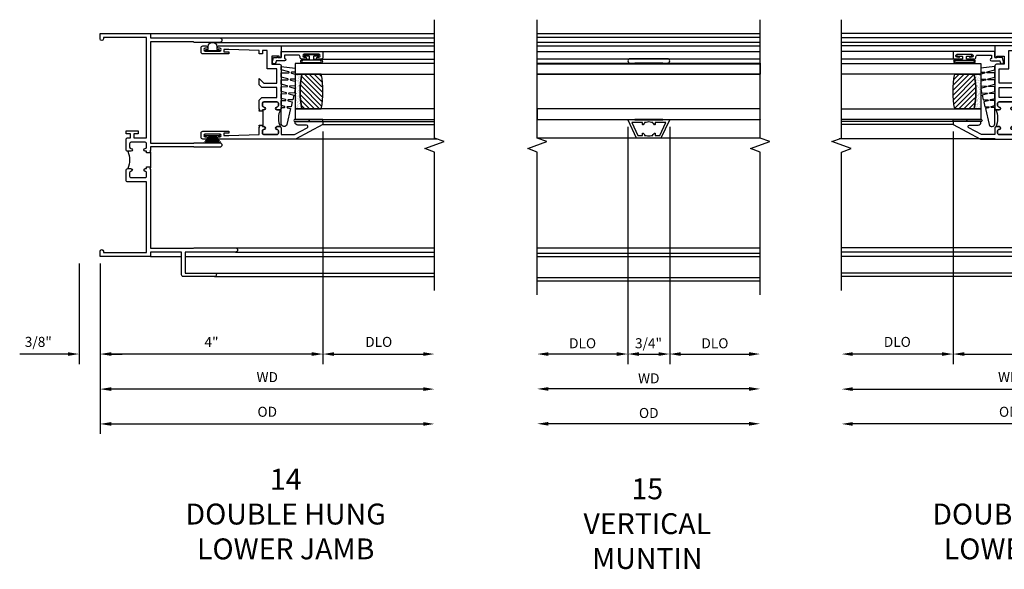
# Model space of a CAD drawing. Extents: x 0 to 89.5, y 0 to 57.4.
# Drawn here: x 57.1 to 74.7, y 21.1 to 31 of the extents above; entities that cross this region are included whole.
import ezdxf

# ---------------------------------------------------------------- set-up
doc = ezdxf.new("R2010")
doc.units = 0
doc.header["$LTSCALE"] = 0.5
doc.header["$MEASUREMENT"] = 0
doc.layers.get('0').update_dxf_attribs({"color": 4, "linetype": 'CONTINUOUS'})
doc.layers.add('DIME', color=2, linetype='CONTINUOUS')
doc.styles.get("Standard").update_dxf_attribs({"font": 'arial.ttf'})
doc.dimstyles.new('EXT_ON-OFF', dxfattribs={"dimscale": 2, "dimtxt": 0.125, "dimasz": 0.1, "dimexe": 0.09, "dimexo": 0.063, "dimgap": 0.05, "dimtad": 1, "dimdec": 5, "dimzin": 0, "dimdsep": 46, "dimlunit": 4, "dimtxsty": 'Standard', "dimcen": 0, "dimse2": 1, "dimclrd": 256, "dimadec": 0, "dimazin": 0, "dimtfac": 1, "dimtdec": 5, "dimtofl": 0, "dimtmove": 0, "dimatfit": 3, "dimfxl": 1, "dimfrac": 2, "dimtolj": 1, "dimtzin": 0, "dimarcsym": 0})
doc.dimstyles.new('EXT_ON-ON', dxfattribs={"dimscale": 2, "dimtxt": 0.125, "dimasz": 0.1, "dimexe": 0.09, "dimexo": 0.063, "dimgap": 0.05, "dimtad": 1, "dimdec": 5, "dimzin": 0, "dimdsep": 46, "dimlunit": 4, "dimtxsty": 'Standard', "dimcen": 0, "dimclrd": 256, "dimadec": 0, "dimazin": 0, "dimtfac": 1, "dimtdec": 5, "dimtofl": 0, "dimtmove": 0, "dimatfit": 0, "dimfxl": 1, "dimfrac": 2, "dimtolj": 1, "dimtzin": 0, "dimarcsym": 0})

# ---------------------------------------------------------------- blocks, each defined once
blk = doc.blocks.new('B245239')
for points in [[(0.836, 1.858), (0.836, 1.889), (0.811, 1.889, -1), (0.811, 1.939, 0.414214), (0.836, 1.964), (0.836, 2.024, 0.414214), (0.811, 2.049), (0.555, 2.049, 0.414214), (0.53, 2.024), (0.53, 1.964, 0.414214), (0.555, 1.939, -1), (0.555, 1.889), (0.499, 1.889, -0.414214), (0.468, 1.92), (0.468, 2.098, -0.414214), (0.499, 2.129), (0.546, 2.129), (0.546, 2.204), (0.468, 2.204), (0.468, 2.254), (0.686, 2.254), (0.686, 2.204), (0.608, 2.204), (0.608, 2.129), (0.836, 2.129), (0.836, 3.93), (0.062, 3.93), (0.062, 3.906, -1), (0, 3.906), (0, 4), (0.906, 4), (0.906, 3.922), (2.147, 3.922, -1), (2.147, 3.842), (1.687, 3.842), (1.677, 3.852), (0.906, 3.852), (0.906, 2.035), (1.682, 2.035), (1.687, 2.04), (2.147, 2.04, -1), (2.147, 1.96), (1.687, 1.96), (1.682, 1.965), (0.906, 1.965), (0.906, 1.904), (0.891, 1.889), (0.906, 1.874), (0.906, 1.858)], [(0.836, 0.07), (0.836, 1.337), (0.499, 1.337, -0.414214), (0.468, 1.368), (0.468, 1.546, -0.414214), (0.499, 1.577), (0.555, 1.577, -1), (0.555, 1.527, 0.414214), (0.53, 1.502), (0.53, 1.442, 0.414214), (0.555, 1.417), (0.811, 1.417, 0.414214), (0.836, 1.442), (0.836, 1.502, 0.414214), (0.811, 1.527, -1), (0.811, 1.577), (0.836, 1.577), (0.836, 1.608), (0.906, 1.608), (0.906, 1.592), (0.891, 1.577), (0.906, 1.562), (0.906, 0.148), (1.677, 0.148), (1.687, 0.158), (2.428, 0.158, -1), (2.428, 0.078), (1.525, 0.078), (1.525, -0.297), (2.056, -0.297, -1), (2.056, -0.359), (1.494, -0.359, -0.414214), (1.463, -0.328), (1.463, 0.078), (0.906, 0.078), (0.906, 0), (0, 0), (0, 0.094, -1), (0.062, 0.094), (0.062, 0.07)]]:
    blk.add_lwpolyline(points, format="xyb", close=True)
blk.add_lwpolyline([(0.499, 1.889, -0.198718), (0.499, 1.577)], format="xyb")
blk.add_lwpolyline([(0.906, 1.858), (0.906, 1.608)])
blk = doc.blocks.new('*D160')
at = {"layer": 'DIME', "lineweight": -2, "transparency": 16777216}
blk.add_line((1.8, -3.04), (-1.8, -3.04), dxfattribs=at)
at = {"layer": 'DIME', "transparency": 16777216}
for points in [[(-1.8, -3.007), (-1.8, -3.074), (-2, -3.04)], [(1.8, -3.007), (1.8, -3.074), (2, -3.04)]]:
    blk.add_solid(points, dxfattribs=at)
at = {"layer": 'DIME', "color": 0, "transparency": 16777216, "insert": (0, -2.847), "char_height": 0.18, "attachment_point": 5}
blk.add_mtext('\\A1;{OD}', dxfattribs=at)
blk = doc.blocks.new('*D161')
at = {"layer": 'DIME', "lineweight": -2, "transparency": 16777216}
blk.add_line((1.8, -2.415), (-1.8, -2.415), dxfattribs=at)
at = {"layer": 'DIME', "transparency": 16777216}
for points in [[(-1.8, -2.382), (-1.8, -2.449), (-2, -2.415)], [(1.8, -2.382), (1.8, -2.449), (2, -2.415)]]:
    blk.add_solid(points, dxfattribs=at)
at = {"layer": 'DIME', "color": 0, "transparency": 16777216, "insert": (0, -2.225), "char_height": 0.18, "attachment_point": 5}
blk.add_mtext('\\A1;WD', dxfattribs=at)
blk = doc.blocks.new('*D162')
at = {"layer": 'DIME', "color": 0, "lineweight": -2, "transparency": 16777216}
blk.add_line((-0.375, 2.285), (-0.375, -1.969), dxfattribs=at)
at = {"layer": 'DIME', "lineweight": -2, "transparency": 16777216}
blk.add_line((-0.575, -1.789), (-1.8, -1.789), dxfattribs=at)
at = {"layer": 'DIME', "transparency": 16777216}
for points in [[(-1.8, -1.756), (-1.8, -1.823), (-2, -1.789)], [(-0.575, -1.756), (-0.575, -1.823), (-0.375, -1.789)]]:
    blk.add_solid(points, dxfattribs=at)
at = {"layer": 'DIME', "color": 0, "transparency": 16777216, "insert": (-1.187, -1.596), "char_height": 0.18, "attachment_point": 5}
blk.add_mtext('\\A1;DLO', dxfattribs=at)
blk = doc.blocks.new('*D163')
at = {"layer": 'DIME', "color": 0, "lineweight": -2, "transparency": 16777216}
blk.add_line((0.375, 2.285), (0.375, -1.969), dxfattribs=at)
at = {"layer": 'DIME', "lineweight": -2, "transparency": 16777216}
blk.add_line((0.575, -1.789), (1.8, -1.789), dxfattribs=at)
at = {"layer": 'DIME', "transparency": 16777216}
for points in [[(0.575, -1.756), (0.575, -1.823), (0.375, -1.789)], [(1.8, -1.756), (1.8, -1.823), (2, -1.789)]]:
    blk.add_solid(points, dxfattribs=at)
at = {"layer": 'DIME', "color": 0, "transparency": 16777216, "insert": (1.187, -1.596), "char_height": 0.18, "attachment_point": 5}
blk.add_mtext('\\A1;DLO', dxfattribs=at)
blk = doc.blocks.new('*D164')
at = {"layer": 'DIME', "color": 0, "lineweight": -2, "transparency": 16777216}
for p, q in [((-0.375, 2.285), (-0.375, -1.969)), ((0.375, 2.285), (0.375, -1.969))]:
    blk.add_line(p, q, dxfattribs=at)
at = {"layer": 'DIME', "lineweight": -2, "transparency": 16777216}
blk.add_line((-0.175, -1.789), (0.175, -1.789), dxfattribs=at)
at = {"layer": 'DIME', "transparency": 16777216}
for points in [[(-0.175, -1.756), (-0.175, -1.823), (-0.375, -1.789)], [(0.175, -1.756), (0.175, -1.823), (0.375, -1.789)]]:
    blk.add_solid(points, dxfattribs=at)
at = {"layer": 'DIME', "color": 0, "transparency": 16777216, "insert": (-0.005, -1.596), "char_height": 0.18, "attachment_point": 5}
blk.add_mtext('\\A1;3/4"', dxfattribs=at)
blk = doc.blocks.new('B30-0903')
at = {"linetype": 'Continuous'}
blk.add_lwpolyline([(0.412, 0.25), (0.412, -0.25), (0.422, -0.25), (0.422, 0.25)], close=True, dxfattribs=at)
blk = doc.blocks.new('BH-329')
at = {"linetype": 'Continuous'}
blk.add_lwpolyline([(0.225, 0), (0.375, 0.322), (-0.375, 0.322), (-0.225, 0)], close=True, dxfattribs=at)
blk.add_lwpolyline([(-0.105, 0.236, -0.414214), (-0.115, 0.246), (-0.115, 0.277), (-0.304, 0.277), (-0.196, 0.045), (-0.115, 0.045), (-0.115, 0.076, -0.414214), (-0.105, 0.086), (-0.1, 0.086, 0.071068), (-0.075, 0.061), (-0.075, 0.045), (-0.047, 0.045, 0.193247), (0.047, 0.045), (0.075, 0.045), (0.075, 0.061, 0.071068), (0.1, 0.086), (0.105, 0.086, -0.414214), (0.115, 0.076), (0.115, 0.045), (0.196, 0.045), (0.304, 0.277), (0.115, 0.277), (0.115, 0.246, -0.414214), (0.105, 0.236), (0.1, 0.236, 0.071068), (0.075, 0.261), (0.075, 0.277), (0.047, 0.277, 0.193247), (-0.047, 0.277), (-0.075, 0.277), (-0.075, 0.261, 0.071068), (-0.1, 0.236)], format="xyb", close=True, dxfattribs=at)
blk = doc.blocks.new('BS-3935')
at = {"linetype": 'Continuous'}
blk.add_lwpolyline([(0.335, 1.578), (-0.335, 1.578, 1), (-0.335, 1.498), (0.335, 1.498, 1)], format="xyb", close=True, dxfattribs=at)
blk = doc.blocks.new('*D132')
at = {"layer": 'DIME', "color": 0, "lineweight": -2, "transparency": 16777216}
for p, q in [((-4, 2.245), (-4, -1.93)), ((0, -0.125), (0, -1.93))]:
    blk.add_line(p, q, dxfattribs=at)
at = {"layer": 'DIME', "lineweight": -2, "transparency": 16777216}
blk.add_line((-3.8, -1.75), (-0.2, -1.75), dxfattribs=at)
at = {"layer": 'DIME', "transparency": 16777216}
for points in [[(-3.8, -1.717), (-3.8, -1.783), (-4, -1.75)], [(-0.2, -1.717), (-0.2, -1.783), (0, -1.75)]]:
    blk.add_solid(points, dxfattribs=at)
at = {"layer": 'DIME', "color": 0, "transparency": 16777216, "insert": (-2, -1.535), "char_height": 0.18, "attachment_point": 5}
blk.add_mtext('\\A1;4"', dxfattribs=at)
blk = doc.blocks.new('*D133')
at = {"layer": 'DIME', "color": 0, "lineweight": -2, "transparency": 16777216}
for p, q in [((0, -0.125), (0, -1.93)), ((0.375, -0.125), (0.375, -1.93))]:
    blk.add_line(p, q, dxfattribs=at)
at = {"layer": 'DIME', "lineweight": -2, "transparency": 16777216}
for p, q in [((-0.2, -1.75), (-0.4, -1.75)), ((0.575, -1.75), (1.441, -1.75))]:
    blk.add_line(p, q, dxfattribs=at)
at = {"layer": 'DIME', "transparency": 16777216}
for points in [[(-0.2, -1.717), (-0.2, -1.783), (0, -1.75)], [(0.575, -1.717), (0.575, -1.783), (0.375, -1.75)]]:
    blk.add_solid(points, dxfattribs=at)
at = {"layer": 'DIME', "color": 0, "transparency": 16777216, "insert": (1.108, -1.532), "char_height": 0.18, "attachment_point": 5}
blk.add_mtext('\\A1;3/8"', dxfattribs=at)
blk = doc.blocks.new('*D134')
at = {"layer": 'DIME', "color": 0, "lineweight": -2, "transparency": 16777216}
blk.add_line((0, -0.125), (0, -3.184), dxfattribs=at)
at = {"layer": 'DIME', "lineweight": -2, "transparency": 16777216}
blk.add_line((-0.2, -3.004), (-5.8, -3.004), dxfattribs=at)
at = {"layer": 'DIME', "transparency": 16777216}
for points in [[(-5.8, -2.971), (-5.8, -3.037), (-6, -3.004)], [(-0.2, -2.971), (-0.2, -3.037), (0, -3.004)]]:
    blk.add_solid(points, dxfattribs=at)
at = {"layer": 'DIME', "color": 0, "transparency": 16777216, "insert": (-3, -2.786), "char_height": 0.18, "attachment_point": 5}
blk.add_mtext('\\A1;OD', dxfattribs=at)
blk = doc.blocks.new('*D135')
at = {"layer": 'DIME', "color": 0, "lineweight": -2, "transparency": 16777216}
blk.add_line((0, -0.125), (0, -2.559), dxfattribs=at)
at = {"layer": 'DIME', "lineweight": -2, "transparency": 16777216}
blk.add_line((-5.8, -2.379), (-0.2, -2.379), dxfattribs=at)
at = {"layer": 'DIME', "transparency": 16777216}
for points in [[(-5.8, -2.346), (-5.8, -2.412), (-6, -2.379)], [(-0.2, -2.346), (-0.2, -2.412), (0, -2.379)]]:
    blk.add_solid(points, dxfattribs=at)
at = {"layer": 'DIME', "color": 0, "transparency": 16777216, "insert": (-3, -2.164), "char_height": 0.18, "attachment_point": 5}
blk.add_mtext('\\A1;WD', dxfattribs=at)
blk = doc.blocks.new('B127076')
blk.add_lwpolyline([(0.079, 0.0775, -1), (0.079, -0.0775), (0.0285, -0.0775), (0.0285, -0.11385, -1), (0.0015, -0.11385), (0.0015, 0.11385, -1), (0.0285, 0.11385), (0.0285, 0.0775)], format="xyb", close=True)
blk = doc.blocks.new('B127098M')
at = {"layer": 'DIME', "color": 0}
for p, q in [((0, 0.136), (0, -0.136)), ((0.029, 0.136), (0, 0.136)), ((0.029, 0.136), (0.029, -0.136)), ((0.029, 0.052), (0.157, 0.131)), ((0.029, 0.048), (0.157, 0.117)), ((0.029, 0.043), (0.157, 0.103)), ((0.029, 0.036), (0.157, 0.088)), ((0.029, 0.03), (0.157, 0.075)), ((0.029, 0.027), (0.157, 0.061)), ((0.029, 0.023), (0.157, 0.045)), ((0.029, 0.016), (0.157, 0.03)), ((0.029, 0.011), (0.157, 0.018)), ((0.029, -0.136), (0, -0.136)), ((0.029, -0.036), (0.157, -0.084)), ((0.029, -0.011), (0.157, -0.015)), ((0.029, -0.016), (0.157, -0.027)), ((0.029, -0.023), (0.157, -0.042)), ((0.029, -0.027), (0.157, -0.058)), ((0.029, -0.031), (0.157, -0.072)), ((0.029, -0.043), (0.157, -0.099)), ((0.029, -0.048), (0.157, -0.113)), ((0.029, -0.052), (0.157, -0.127))]:
    blk.add_line(p, q, dxfattribs=at)
at = {"layer": 'DIME', "color": 0, "const_width": 0.01}
for points in [[(0.157, 0.158), (0.029, 0.052)], [(0.029, 0), (0.157, 0)], [(0.157, -0.158), (0.029, -0.052)]]:
    blk.add_lwpolyline(points, dxfattribs=at)
blk = doc.blocks.new('B127077M1')
for points in [[(-0.085, 0.035), (-0.085, 0.154, 1), (-0.167, 0.154), (-0.167, -0.154, 1), (-0.085, -0.154), (-0.085, -0.035), (-0.045, -0.035, -0.414214), (-0.035, -0.045), (-0.035, -0.12, 1), (-0.005, -0.12), (-0.005, 0.12, 1), (-0.035, 0.12), (-0.035, 0.045, -0.414214), (-0.045, 0.035)], [(-0.105, 0.154), (-0.105, -0.154, -1), (-0.147, -0.154), (-0.147, 0.154, -1)]]:
    blk.add_lwpolyline(points, format="xyb", close=True)
blk = doc.blocks.new('B345102')
blk.add_lwpolyline([(-0.031, 0.653, 1), (0.004, 0.653), (0.004, 0.675, -1), (0.054, 0.675), (0.054, 0.415, -1), (0.004, 0.415), (0.004, 0.438, 1), (-0.031, 0.438), (-0.031, 0.371, 0.414214), (0, 0.34), (0.009, 0.34, -0.414214), (0.04, 0.309), (0.04, 0.062), (-0.022, 0.062, 1), (-0.062, 0.062), (-0.062, -0.088), (-0.095, -0.097, 1), (-0.079, -0.157), (0, -0.136), (0, -0.08), (0.01, -0.07), (0, -0.06), (0, 0), (0.102, 0), (0.102, 0.75), (0, 0.75, 0.414214), (-0.031, 0.719)], format="xyb", close=True)
blk = doc.blocks.new('B127099M3')
at = {"linetype": 'Continuous'}
blk.add_lwpolyline([(-0.525, -0.012), (-0.527, -0.108, -0.869287), (-0.543, -0.11), (-0.566, -0.022), (-0.65, -0.042), (-0.651, -0.123, -0.869287), (-0.667, -0.125), (-0.687, -0.051), (-0.775, -0.073), (-0.776, -0.138, -0.869287), (-0.791, -0.14), (-0.807, -0.08), (-1.09, -0.149, 0.888037), (-1.078, -0.25), (-0.787, -0.25), (-0.785, -0.189, -0.869287), (-0.77, -0.187), (-0.753, -0.25), (-0.663, -0.25), (-0.662, -0.174, -0.869287), (-0.646, -0.172), (-0.625, -0.25), (-0.539, -0.25), (-0.537, -0.159, -0.869287), (-0.522, -0.157), (-0.497, -0.25), (-0.421, -0.25), (-0.415, -0.249), (-0.413, -0.144, -0.869287), (-0.397, -0.143), (-0.369, -0.25), (-0.292, -0.25), (-0.289, -0.13, -0.869287), (-0.273, -0.128), (-0.241, -0.25), (-0.168, -0.25), (-0.165, -0.115, -0.869287), (-0.149, -0.113), (-0.113, -0.25), (-0.054, -0.25), (-0.084, 0), (-0.154, 0), (-0.155, -0.064, -0.869287), (-0.171, -0.066), (-0.188, 0), (-0.278, 0), (-0.279, -0.079, -0.869287), (-0.295, -0.081), (-0.316, 0), (-0.401, 0), (-0.403, -0.093, -0.869287), (-0.419, -0.095), (-0.444, 0)], format="xyb", close=True, dxfattribs=at)
blk = doc.blocks.new('B20-0700M2')
blk.add_lwpolyline([(0, 0), (0.04, 0), (0.04, -0.25), (0, -0.25)], close=True)
blk = doc.blocks.new('S345GT06')
h = blk.add_hatch()
h.set_pattern_fill('ANSI31', color=256, scale=0.5, style=0)
h.set_pattern_definition([(315, (-22.4523, -0.0045), (-0.04419417, -0.04419417), [])])
edge = h.paths.add_edge_path()
edge.add_line((0.228, -0.38), (0.228, -0.03))
edge.add_arc((0.54, -1.643), 1.643, 79.0328, 100.9672, ccw=False)
edge.add_line((0.853, -0.03), (0.853, -0.38))
edge.add_arc((0.54, 1.233), 1.643, 259.0328, 280.9672, ccw=False)
h = blk.add_hatch()
h.set_pattern_fill('AR-SAND', color=256, scale=0.03, style=0)
h.set_pattern_definition([(322.5, (-22.4523, -0.0045), (-0.0018898, -0.05780471), [0, -0.0456, 0, -0.051, 0, -0.04875]), (352.5, (-22.4523, -0.0045), (0.0530933, -0.08466438), [0, -0.0246, 0, -0.0411, 0, -0.01575]), (32.5, (-22.4892, -0.0045), (0.09342426, -0.00016977), [0, -0.015, 0, -0.054, 0, -0.0705]), (42.5, (-22.4892, -0.0045), (0.0901838, -0.02633027), [0, -0.0075, 0, -0.0354, 0, -0.0405])])
edge = h.paths.add_edge_path()
edge.add_line((0.853, -0.38), (0.853, -0.5))
edge.add_line((0.853, -0.5), (0.228, -0.5))
edge.add_line((0.228, -0.5), (0.228, -0.38))
edge.add_arc((0.54, 1.233), 1.643, 259.0328, 280.9672)
for p, q in [((-0.05, 0), (-0.05, 2)), ((-0.05, 0), (-0.05, 2)), ((0, 0), (0, 2)), ((0, 0), (0, 2)), ((1.122, -0.051), (1.122, 2)), ((1.122, -0.051), (1.122, 2)), ((1.255, 0), (1.255, 2)), ((1.255, 0), (1.255, 2))]:
    blk.add_line(p, q)
for points in [[(0.228, 2), (0.228, -0.5), (0.04, -0.5), (0.04, 2)], [(1.04, 2), (1.04, -0.5), (0.853, -0.5), (0.853, 2)]]:
    blk.add_lwpolyline(points)
for points in [[(0.228, -0.38), (0.228, -0.03, -0.096), (0.853, -0.03), (0.853, -0.38, -0.096)], [(0, -0.25), (0.04, -0.25), (0.04, -0.5, -1.125318), (0, -0.5)], [(0, -0.25), (0.04, -0.25), (0.04, -0.5, -1.125318), (0, -0.5)], [(0.853, -0.38), (0.853, -0.5), (0.228, -0.5), (0.228, -0.38, 0.096)]]:
    blk.add_lwpolyline(points, format="xyb", close=True)
for name, p in [('B20-0700M2', (0, 0)), ('B345102', (1.153, -0.75)), ('B127077M1', (1.207, -0.205)), ('B127099M3', (1.04, -0.5))]:
    blk.add_blockref(name, p)
blk = doc.blocks.new('*D136')
at = {"layer": 'DIME', "color": 0, "lineweight": -2, "transparency": 16777216}
for p, q in [((-4, 2.245), (-4, -1.93)), ((0, -0.125), (0, -1.93))]:
    blk.add_line(p, q, dxfattribs=at)
at = {"layer": 'DIME', "lineweight": -2, "transparency": 16777216}
blk.add_line((-3.8, -1.75), (-0.2, -1.75), dxfattribs=at)
at = {"layer": 'DIME', "transparency": 16777216}
for points in [[(-3.8, -1.717), (-3.8, -1.783), (-4, -1.75)], [(-0.2, -1.717), (-0.2, -1.783), (0, -1.75)]]:
    blk.add_solid(points, dxfattribs=at)
at = {"layer": 'DIME', "color": 0, "transparency": 16777216, "insert": (-2, -1.535), "char_height": 0.18, "attachment_point": 5}
blk.add_mtext('\\A1;4"', dxfattribs=at)
blk = doc.blocks.new('*D137')
at = {"layer": 'DIME', "color": 0, "lineweight": -2, "transparency": 16777216}
for p, q in [((-4, 2.245), (-4, -1.93)), ((0, -0.125), (0, -1.93))]:
    blk.add_line(p, q, dxfattribs=at)
at = {"layer": 'DIME', "lineweight": -2, "transparency": 16777216}
blk.add_line((-3.8, -1.75), (-0.2, -1.75), dxfattribs=at)
at = {"layer": 'DIME', "transparency": 16777216}
for points in [[(-3.8, -1.717), (-3.8, -1.783), (-4, -1.75)], [(-0.2, -1.717), (-0.2, -1.783), (0, -1.75)]]:
    blk.add_solid(points, dxfattribs=at)
at = {"layer": 'DIME', "color": 0, "transparency": 16777216, "insert": (-2, -1.535), "char_height": 0.18, "attachment_point": 5}
blk.add_mtext('\\A1;4"', dxfattribs=at)
blk = doc.blocks.new('*D138')
at = {"layer": 'DIME', "color": 0, "lineweight": -2, "transparency": 16777216}
blk.add_line((-4, 2.245), (-4, -1.93), dxfattribs=at)
at = {"layer": 'DIME', "lineweight": -2, "transparency": 16777216}
blk.add_line((-4.2, -1.75), (-5.8, -1.75), dxfattribs=at)
at = {"layer": 'DIME', "transparency": 16777216}
for points in [[(-5.8, -1.717), (-5.8, -1.783), (-6, -1.75)], [(-4.2, -1.717), (-4.2, -1.783), (-4, -1.75)]]:
    blk.add_solid(points, dxfattribs=at)
at = {"layer": 'DIME', "color": 0, "transparency": 16777216, "insert": (-5, -1.532), "char_height": 0.18, "attachment_point": 5}
blk.add_mtext('\\A1;DLO', dxfattribs=at)
blk = doc.blocks.new('BS-11602A')
for points in [[(2.108, 3.507), (2.108, 2.127, 1), (2.148, 2.127), (2.148, 2.147, -1), (2.198, 2.147), (2.198, 1.887, -1), (2.148, 1.887), (2.148, 1.907, 1), (2.108, 1.907), (2.108, 1.843, 0.414214), (2.139, 1.812), (2.217, 1.812, 0.414214), (2.248, 1.843), (2.248, 2.312), (2.212, 2.312), (2.212, 2.222), (2.17, 2.222), (2.17, 2.312), (2.188, 2.854), (2.315, 2.854), (2.33, 2.869), (2.345, 2.854), (2.356, 2.854), (2.356, 2.916), (2.33, 2.916), (2.33, 2.941, 1), (2.28, 2.941, -0.414214), (2.255, 2.916), (2.213, 2.916, -0.414214), (2.188, 2.941), (2.188, 3.175, -0.414214), (2.213, 3.2), (2.255, 3.2, -0.414214), (2.28, 3.175, 1), (2.33, 3.175), (2.33, 3.219, 0.414214), (2.299, 3.25), (2.188, 3.25), (2.188, 3.487), (2.311, 3.718, -0.781286), (2.358, 3.707), (2.358, 3.55, 0.414214), (2.408, 3.5), (2.42, 3.5), (2.42, 4), (2.37, 4)], [(2.321, 3.241, -0.198912), (2.33, 3.219), (2.33, 3.175, -1), (2.28, 3.175, 0.414214), (2.255, 3.2), (2.213, 3.2, 0.414214), (2.188, 3.175), (2.188, 2.941, 0.414214), (2.213, 2.916), (2.255, 2.916, 0.414214), (2.28, 2.941, -1), (2.33, 2.941), (2.33, 2.916), (2.356, 2.916), (2.356, 2.929), (2.606, 2.929), (2.606, 2.916), (2.632, 2.916), (2.632, 2.941, -1), (2.682, 2.941, 0.414214), (2.707, 2.916), (2.749, 2.916, 0.414214), (2.774, 2.941), (2.774, 3.175, 0.414214), (2.749, 3.2), (2.707, 3.2, 0.414214), (2.682, 3.175, -1), (2.632, 3.175), (2.632, 3.219, -0.198912), (2.642, 3.241, -0.255625)], [(2.663, 3.25, 0.414214), (2.632, 3.219), (2.632, 3.175, 1), (2.682, 3.175, -0.414214), (2.707, 3.2), (2.749, 3.2, -0.414214), (2.774, 3.175), (2.774, 2.941, -0.414214), (2.749, 2.916), (2.707, 2.916, -0.414214), (2.682, 2.941, 1), (2.632, 2.941), (2.632, 2.916), (2.606, 2.916), (2.606, 2.854), (2.617, 2.854), (2.632, 2.869), (2.647, 2.854), (2.804, 2.854), (2.855, 2.905), (2.855, 3.17), (3.031, 3.17), (3.031, 2.905), (3.082, 2.854), (3.195, 2.854), (3.111, 2.938), (3.111, 3.17), (3.368, 3.17), (3.368, 3), (3.697, 3), (3.697, 2.916), (3.637, 2.916), (3.637, 2.854), (3.697, 2.854), (3.715, 2.312), (3.715, 2.222), (3.673, 2.222), (3.673, 2.312), (3.637, 2.312), (3.637, 1.843, 0.414214), (3.668, 1.812), (3.746, 1.812, 0.414214), (3.777, 1.843), (3.777, 1.907, 1), (3.737, 1.907), (3.737, 1.887, -1), (3.687, 1.887), (3.687, 2.147, -1), (3.737, 2.147), (3.737, 2.127, 1), (3.777, 2.127), (3.777, 3.25), (3.573, 3.25), (3.573, 3.215), (3.593, 3.215), (3.593, 3.08), (3.448, 3.08), (3.448, 3.219, 0.414214), (3.417, 3.25)]]:
    blk.add_lwpolyline(points, format="xyb", close=True)
blk = doc.blocks.new('*D140')
at = {"layer": 'DIME', "color": 0, "lineweight": -2, "transparency": 16777216}
for p, q in [((4, 2.245), (4, -1.93)), ((0, -0.125), (0, -1.93))]:
    blk.add_line(p, q, dxfattribs=at)
at = {"layer": 'DIME', "lineweight": -2, "transparency": 16777216}
blk.add_line((3.8, -1.75), (0.2, -1.75), dxfattribs=at)
at = {"layer": 'DIME', "transparency": 16777216}
for points in [[(0.2, -1.717), (0.2, -1.783), (0, -1.75)], [(3.8, -1.717), (3.8, -1.783), (4, -1.75)]]:
    blk.add_solid(points, dxfattribs=at)
at = {"layer": 'DIME', "color": 0, "transparency": 16777216, "insert": (2, -1.535), "char_height": 0.18, "attachment_point": 5}
blk.add_mtext('\\A1;4"', dxfattribs=at)
blk = doc.blocks.new('*D141')
at = {"layer": 'DIME', "color": 0, "lineweight": -2, "transparency": 16777216}
for p, q in [((-0.375, -0.125), (-0.375, -1.93)), ((0, -0.125), (0, -1.93))]:
    blk.add_line(p, q, dxfattribs=at)
at = {"layer": 'DIME', "lineweight": -2, "transparency": 16777216}
for p, q in [((-0.575, -1.75), (-1.441, -1.75)), ((0.2, -1.75), (0.4, -1.75))]:
    blk.add_line(p, q, dxfattribs=at)
at = {"layer": 'DIME', "transparency": 16777216}
for points in [[(-0.575, -1.717), (-0.575, -1.783), (-0.375, -1.75)], [(0.2, -1.717), (0.2, -1.783), (0, -1.75)]]:
    blk.add_solid(points, dxfattribs=at)
at = {"layer": 'DIME', "color": 0, "transparency": 16777216, "insert": (-1.108, -1.532), "char_height": 0.18, "attachment_point": 5}
blk.add_mtext('\\A1;3/8"', dxfattribs=at)
blk = doc.blocks.new('*D142')
at = {"layer": 'DIME', "color": 0, "lineweight": -2, "transparency": 16777216}
blk.add_line((0, -0.125), (0, -3.184), dxfattribs=at)
at = {"layer": 'DIME', "lineweight": -2, "transparency": 16777216}
blk.add_line((0.2, -3.004), (5.8, -3.004), dxfattribs=at)
at = {"layer": 'DIME', "transparency": 16777216}
for points in [[(0.2, -2.971), (0.2, -3.037), (0, -3.004)], [(5.8, -2.971), (5.8, -3.037), (6, -3.004)]]:
    blk.add_solid(points, dxfattribs=at)
at = {"layer": 'DIME', "color": 0, "transparency": 16777216, "insert": (3, -2.786), "char_height": 0.18, "attachment_point": 5}
blk.add_mtext('\\A1;OD', dxfattribs=at)
blk = doc.blocks.new('*D143')
at = {"layer": 'DIME', "color": 0, "lineweight": -2, "transparency": 16777216}
blk.add_line((0, -0.125), (0, -2.559), dxfattribs=at)
at = {"layer": 'DIME', "lineweight": -2, "transparency": 16777216}
blk.add_line((5.8, -2.379), (0.2, -2.379), dxfattribs=at)
at = {"layer": 'DIME', "transparency": 16777216}
for points in [[(0.2, -2.346), (0.2, -2.412), (0, -2.379)], [(5.8, -2.346), (5.8, -2.412), (6, -2.379)]]:
    blk.add_solid(points, dxfattribs=at)
at = {"layer": 'DIME', "color": 0, "transparency": 16777216, "insert": (3, -2.164), "char_height": 0.18, "attachment_point": 5}
blk.add_mtext('\\A1;WD', dxfattribs=at)
blk = doc.blocks.new('*D144')
at = {"layer": 'DIME', "color": 0, "lineweight": -2, "transparency": 16777216}
for p, q in [((4, 2.245), (4, -1.93)), ((0, -0.125), (0, -1.93))]:
    blk.add_line(p, q, dxfattribs=at)
at = {"layer": 'DIME', "lineweight": -2, "transparency": 16777216}
blk.add_line((3.8, -1.75), (0.2, -1.75), dxfattribs=at)
at = {"layer": 'DIME', "transparency": 16777216}
for points in [[(0.2, -1.717), (0.2, -1.783), (0, -1.75)], [(3.8, -1.717), (3.8, -1.783), (4, -1.75)]]:
    blk.add_solid(points, dxfattribs=at)
at = {"layer": 'DIME', "color": 0, "transparency": 16777216, "insert": (2, -1.535), "char_height": 0.18, "attachment_point": 5}
blk.add_mtext('\\A1;4"', dxfattribs=at)
blk = doc.blocks.new('*D145')
at = {"layer": 'DIME', "color": 0, "lineweight": -2, "transparency": 16777216}
for p, q in [((4, 2.245), (4, -1.93)), ((0, -0.125), (0, -1.93))]:
    blk.add_line(p, q, dxfattribs=at)
at = {"layer": 'DIME', "lineweight": -2, "transparency": 16777216}
blk.add_line((3.8, -1.75), (0.2, -1.75), dxfattribs=at)
at = {"layer": 'DIME', "transparency": 16777216}
for points in [[(0.2, -1.717), (0.2, -1.783), (0, -1.75)], [(3.8, -1.717), (3.8, -1.783), (4, -1.75)]]:
    blk.add_solid(points, dxfattribs=at)
at = {"layer": 'DIME', "color": 0, "transparency": 16777216, "insert": (2, -1.535), "char_height": 0.18, "attachment_point": 5}
blk.add_mtext('\\A1;4"', dxfattribs=at)
blk = doc.blocks.new('*D146')
at = {"layer": 'DIME', "color": 0, "lineweight": -2, "transparency": 16777216}
blk.add_line((4, 2.245), (4, -1.93), dxfattribs=at)
at = {"layer": 'DIME', "lineweight": -2, "transparency": 16777216}
blk.add_line((4.2, -1.75), (5.8, -1.75), dxfattribs=at)
at = {"layer": 'DIME', "transparency": 16777216}
for points in [[(4.2, -1.717), (4.2, -1.783), (4, -1.75)], [(5.8, -1.717), (5.8, -1.783), (6, -1.75)]]:
    blk.add_solid(points, dxfattribs=at)
at = {"layer": 'DIME', "color": 0, "transparency": 16777216, "insert": (5, -1.532), "char_height": 0.18, "attachment_point": 5}
blk.add_mtext('\\A1;DLO', dxfattribs=at)
blk = doc.blocks.new('S345VI519KCADS')
for p, q in [((-2, 3.963664), (2, 3.963664)), ((-2, 3.897664), (2, 3.897664)), ((-2, 3.805664), (2, 3.805664)), ((-2, 3.738164), (2, 3.738164)), ((-2, 3.636164), (2, 3.636164)), ((-2, 0.115664), (2, 0.115664)), ((-2, 0.021715), (2, 0.021715)), ((-2, -0.039336), (2, -0.039336)), ((-2, -0.414281), (2, -0.414281)), ((-2, -0.476281), (2, -0.476281))]:
    blk.add_line(p, q)
at = {"linetype": 'Continuous'}
for p, q in [((-2, 3.509665), (2, 3.509665)), ((-1.992158, 3.419665), (1.991357, 3.419665)), ((-2.000401, 3.233665), (1.999599, 3.233665)), ((-1.9998, 2.089165), (2, 2.089165))]:
    blk.add_line(p, q, dxfattribs=at)
for points in [[(-2, -0.726281), (-2, 1.834611), (-2.171717, 1.897111), (-1.828283, 2.022111), (-2, 2.084611), (-2, 4.209611)], [(2, -0.726281), (2, 1.834611), (1.828283, 1.897111), (2.171717, 2.022111), (2, 2.084611), (2, 4.209611)]]:
    blk.add_lwpolyline(points)
for points in [[(-2, 3.419665), (-2, 3.429665), (2, 3.429665), (2, 3.419665)], [(2, 3.233665), (-2, 3.233665), (-1.9998, 3.419665), (2.0002, 3.419665)], [(-2, 2.608665), (-2, 2.421165), (2, 2.421165), (2, 2.608665)], [(-2, 2.411165), (-2, 2.421165), (2, 2.421165), (2, 2.411165)]]:
    blk.add_lwpolyline(points, close=True, dxfattribs=at)
for name, p in [('BS-3935', (0, 1.931665)), ('BH-329', (0, 2.089165))]:
    blk.add_blockref(name, p, dxfattribs=at)
at = {"linetype": 'Continuous', "rotation": 90}
for p in [(0, 3.007665), (0, 1.999165)]:
    blk.add_blockref('B30-0903', p, dxfattribs=at)
at = {"layer": 'DIME'}
dim = blk.add_linear_dim(base=(-2, -1.789336), p1=(-0.375, 2.411165), p2=(-2, -0.726281), text='DLO', dimstyle='EXT_ON-OFF', override={"dimtxt": 0.09, "dimtxsty": 'Standard'}, dxfattribs=at)
dim.commit()
dim.dimension.update_dxf_attribs({"geometry": '*D162', "text_midpoint": (-1.1875, -1.596205)})
dim = blk.add_linear_dim(base=(0.375, -1.789336), p1=(-0.375, 2.411165), p2=(0.375, 2.411165), dimstyle='EXT_ON-ON', override={"dimtxt": 0.09}, dxfattribs=at)
dim.commit()
dim.dimension.update_dxf_attribs({"geometry": '*D164', "text_midpoint": (-0.005189, -1.789336), "dimtype": 160})
dim = blk.add_linear_dim(base=(2, -1.789336), p1=(0.375, 2.411165), p2=(2, -0.726281), angle=180, text='DLO', dimstyle='EXT_ON-OFF', override={"dimtxt": 0.09, "dimtxsty": 'Standard', "dimse1": 0}, dxfattribs=at)
dim.commit()
dim.dimension.update_dxf_attribs({"geometry": '*D163', "text_midpoint": (1.1875, -1.596205)})
for base, text, picture, middle in [((-2, -3.040201), '{OD}', '*D160', (-0.0002, -3.040201)), ((-2, -2.415201), 'WD', '*D161', (-0.0002, -2.415201))]:
    dim = blk.add_linear_dim(base=base, p1=(2, -0.726281), p2=(-2, -0.726281), text=text, dimstyle='EXT_ON-OFF', override={"dimtxt": 0.09, "dimse1": 1}, dxfattribs=at)
    dim.commit()
    dim.dimension.update_dxf_attribs({"geometry": picture, "text_midpoint": middle, "dimtype": 160})
blk = doc.blocks.new('S345VJ05MKCADS')
for p, q in [((-0.906, 4), (-6, 4)), ((-2.147, 3.922), (-6, 3.922)), ((-1.9595, 3.842), (-6, 3.842)), ((-2.987124, 3.7775), (-6, 3.7775)), ((-3.244374, 2.1085), (-6.042442, 2.1085)), ((-2.428, 0.158), (-6, 0.157952)), ((-2.428, 0.078), (-6, 0.078)), ((-1.525, 0), (-6, 0)), ((-0.906, 0), (-1.463, 0)), ((-2.056, -0.297), (-6, -0.297)), ((-2.056, -0.359), (-6, -0.359))]:
    blk.add_line(p, q)
blk.add_lwpolyline([(-6, -0.609), (-6, 1.873948), (-5.828283, 1.936448), (-6.171717, 2.061448), (-6, 2.123948), (-6, 4.248948)])
at = {"xscale": -1}
blk.add_blockref('B245239', (0, 0), dxfattribs=at)
for name, p, rotation in [('BS-11602A', (0, 0), 90.00000000000001), ('S345GT06', (-4, 2.4205), 90.00000000000001), ('B127098M', (-2.017, 2.1985), 270)]:
    blk.add_blockref(name, p, dxfattribs=dict(rotation=rotation))
at = {"xscale": -1, "rotation": 270}
blk.add_blockref('B127076', (-2.017, 3.686), dxfattribs=at)
at = {"layer": 'DIME'}
dim = blk.add_linear_dim(base=(-6, -1.75), p1=(-4, 2.3705), p2=(-6, -0.609), angle=0, text='DLO', dimstyle='EXT_ON-OFF', dxfattribs=at)
dim.commit()
dim.dimension.update_dxf_attribs({"geometry": '*D138', "text_midpoint": (-5, -1.531869)})
for base, p1, p2, picture, middle in [((0, -1.75), (-4, 2.3705), (0, 0), '*D132', (-2, -1.535)), ((0, -1.75), (-4, 2.3705), (0, 0), '*D136', (-2, -1.535)), ((0, -1.75), (-4, 2.3705), (0, 0), '*D137', (-2, -1.535)), ((0.375, -1.75), (0, 0), (0.375, 0), '*D133', (1.10824, -1.531869))]:
    dim = blk.add_linear_dim(base=base, p1=p1, p2=p2, angle=0, dimstyle='EXT_ON-ON', dxfattribs=at)
    dim.commit()
    dim.dimension.update_dxf_attribs({"geometry": picture, "text_midpoint": middle})
for base, p1, p2, angle, text, override, picture, middle in [((0, -2.379052), (-6, -0.609), (0, 0), 180, 'WD', {"dimse1": 1, "dimse2": 0}, '*D135', (-3, -2.164052)), ((-6, -3.004052), (0, 0), (-6, -0.609), 0, 'OD', {"dimse1": 0}, '*D134', (-3, -2.785921))]:
    dim = blk.add_linear_dim(base=base, p1=p1, p2=p2, angle=angle, text=text, dimstyle='EXT_ON-OFF', override=override, dxfattribs=at)
    dim.commit()
    dim.dimension.update_dxf_attribs({"geometry": picture, "text_midpoint": middle})
blk = doc.blocks.new('S345VJ05KCADS')
for p, q in [((0.906, 4), (6, 4)), ((2.147, 3.922), (6, 3.922)), ((1.9595, 3.842), (6, 3.842)), ((2.987124, 3.7775), (6, 3.7775)), ((3.244374, 2.1085), (6.042442, 2.1085)), ((0.906, 0), (1.463, 0)), ((1.525, 0), (6, 0)), ((2.428, 0.158), (6, 0.157952)), ((2.428, 0.078), (6, 0.078)), ((2.056, -0.297), (6, -0.297)), ((2.056, -0.359), (6, -0.359))]:
    blk.add_line(p, q)
blk.add_lwpolyline([(6, -0.609), (6, 1.873948), (5.828283, 1.936448), (6.171717, 2.061448), (6, 2.123948), (6, 4.248948)])
blk.add_blockref('B245239', (0, 0))
at = {"xscale": -1}
for name, p, rotation in [('BS-11602A', (0, 0), 270), ('S345GT06', (4, 2.4205), 270), ('B127098M', (2.017, 2.1985), 90)]:
    blk.add_blockref(name, p, dxfattribs=dict(at, rotation=rotation))
at = {"rotation": 90}
blk.add_blockref('B127076', (2.017, 3.686), dxfattribs=at)
at = {"layer": 'DIME'}
for base, p1, p2, picture, middle in [((0, -1.75), (4, 2.3705), (0, 0), '*D140', (2, -1.535)), ((0, -1.75), (4, 2.3705), (0, 0), '*D144', (2, -1.535)), ((0, -1.75), (4, 2.3705), (0, 0), '*D145', (2, -1.535)), ((-0.375, -1.75), (0, 0), (-0.375, 0), '*D141', (-1.10824, -1.531869))]:
    dim = blk.add_linear_dim(base=base, p1=p1, p2=p2, angle=180, dimstyle='EXT_ON-ON', dxfattribs=at)
    dim.commit()
    dim.dimension.update_dxf_attribs({"geometry": picture, "text_midpoint": middle})
dim = blk.add_linear_dim(base=(6, -1.75), p1=(4, 2.3705), p2=(6, -0.609), angle=180, text='DLO', dimstyle='EXT_ON-OFF', dxfattribs=at)
dim.commit()
dim.dimension.update_dxf_attribs({"geometry": '*D146', "text_midpoint": (5, -1.531869)})
dim = blk.add_linear_dim(base=(0, -2.379052), p1=(6, -0.609), p2=(0, 0), text='WD', dimstyle='EXT_ON-OFF', override={"dimse1": 1, "dimse2": 0}, dxfattribs=at)
dim.commit()
dim.dimension.update_dxf_attribs({"geometry": '*D143', "text_midpoint": (3, -2.164052)})
dim = blk.add_linear_dim(base=(6, -3.004052), p1=(0, 0), p2=(6, -0.609), angle=180, text='OD', dimstyle='EXT_ON-OFF', override={"dimse1": 0}, dxfattribs=at)
dim.commit()
dim.dimension.update_dxf_attribs({"geometry": '*D142', "text_midpoint": (3, -2.785921)})

msp = doc.modelspace()

# ---------------------------------------------------------------- block references
for name, p in [('S345VJ05KCADS', (58.517407, 26.725865)), ('S345VI519KCADS', (68.362737, 26.765201)), ('S345VJ05MKCADS', (77.821964, 26.725865)), ('B245239', (58.517407, 26.725865))]:
    msp.add_blockref(name, p)

# ---------------------------------------------------------------- texts
at = {"color": 2, "char_height": 0.375, "width": 7.2849, "attachment_point": 2}
for s, insert in [('14\\PDOUBLE HUNG\\PLOWER JAMB', (61.84842, 22.917404)), ('16\\PDOUBLE HUNG\\PLOWER JAMB', (75.247566, 22.917404)), ('15\\PVERTICAL\\PMUNTIN', (68.336377, 22.745232))]:
    msp.add_mtext(s, dxfattribs=dict(at, insert=insert))

doc.saveas('drawing.dxf')
